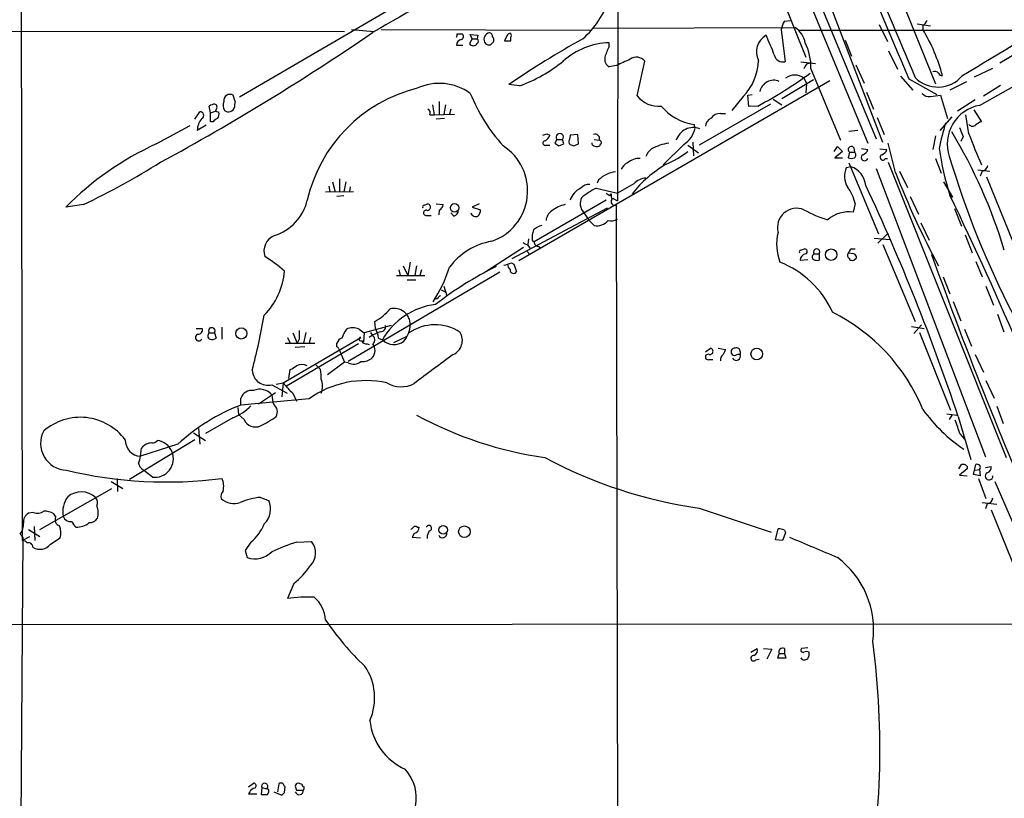
# Model space of a CAD drawing. Extents: x 8 to 1048, y 5 to 902.
# Drawn here: x 457 to 589, y 597 to 702 of the extents above; entities that cross this region are included whole.
import ezdxf

# ---------------------------------------------------------------- set-up
doc = ezdxf.new("R2010")
doc.units = 0
doc.header["$MEASUREMENT"] = 0
doc.layers.add('MAIN', color=5, linetype='CONTINUOUS')

msp = doc.modelspace()

# ---------------------------------------------------------------- linework, layer by layer
at = {"layer": 'MAIN'}
for p, q in [((456.692, 860.1286), (457.1153, 631.8673)), ((536.956, 769.0273), (571.5, 685.6306)), ((536.956, 758.1899), (536.8713, 677.3333)), ((542.3747, 752.9406), (570.3993, 685.0379)), ((536.956, 720.8519), (486.2407, 691.2186)), ((570.3147, 715.6873), (579.4587, 692.9966)), ((585.3853, 690.1179), (624.7553, 712.4699)), ((558.1227, 706.4586), (562.102, 696.5526)), ((564.388, 706.0353), (572.3467, 685.2073)), ((533.654, 700.4473), (560.6627, 700.5319)), ((559.2233, 701.3786), (559.9853, 701.4633)), ((571.9233, 700.9553), (573.024, 698.6693)), ((577.0033, 701.0399), (578.7813, 700.7859)), ((577.7653, 700.7859), (577.7653, 700.2779)), ((259.842, 700.1086), (500.2953, 700.0239)), ((501.2267, 700.2779), (504.2747, 700.0239)), ((505.206, 700.2779), (533.2307, 700.1933)), ((515.366, 699.6853), (516.0433, 699.6853)), ((517.398, 699.0079), (517.144, 699.6006)), ((517.144, 699.6006), (518.16, 699.5159)), ((518.16, 699.5159), (518.0753, 699.0079)), ((522.0547, 699.4313), (521.716, 698.7539)), ((522.5627, 698.7539), (522.5627, 699.1773)), ((558.8, 700.2779), (559.308, 695.9599)), ((561.2553, 700.1933), (593.0053, 700.1933)), ((515.2813, 698.1613), (516.128, 698.1613)), ((517.398, 699.0079), (517.0593, 698.4153)), ((517.398, 699.0079), (518.0753, 699.0079)), ((519.8533, 698.2459), (520.2767, 698.6693)), ((535.7707, 697.9919), (535.7707, 698.4999)), ((567.3513, 698.8386), (568.198, 696.7219)), ((573.1933, 697.3993), (574.3787, 694.9439)), ((590.296, 697.0606), (588.0947, 695.7906)), ((536.702, 695.4519), (535.7707, 695.2826)), ((539.496, 691.3879), (540.512, 696.0446)), ((561.4247, 695.9599), (563.372, 695.7059)), ((562.0173, 695.3673), (561.848, 695.0286)), ((568.7907, 695.5366), (569.8913, 693.0813)), ((562.7793, 695.0286), (566.7587, 685.4613)), ((574.802, 694.0126), (576.4107, 692.1499)), ((584.708, 693.9279), (587.1633, 695.1133)), ((523.748, 692.7426), (522.3087, 692.9119)), ((565.3193, 693.4199), (523.6633, 669.2899)), ((558.8847, 691.0493), (563.118, 693.5893)), ((561.848, 693.7586), (562.1867, 693.0813)), ((562.1867, 693.0813), (562.102, 691.8113)), ((575.9027, 693.6739), (579.628, 691.5573)), ((583.6073, 693.2506), (581.406, 692.1499)), ((585.8933, 691.3879), (588.1793, 692.8273)), ((485.648, 690.6259), (485.394, 691.4726)), ((553.72, 691.3033), (552.196, 689.4406)), ((554.3127, 691.4726), (554.9053, 691.5573)), ((554.482, 689.9486), (554.3127, 691.4726)), ((570.23, 691.8959), (571.1613, 689.6099)), ((578.7813, 691.3033), (580.136, 691.4726)), ((580.136, 691.4726), (581.0673, 688.3399)), ((482.346, 689.1019), (482.1767, 690.0333)), ((512.064, 690.2026), (512.318, 688.8479)), ((512.9953, 690.6259), (512.9953, 688.8479)), ((513.842, 690.2026), (513.588, 688.9326)), ((557.3607, 690.2873), (547.7933, 684.7839)), ((555.6673, 690.0333), (554.482, 689.9486)), ((557.6993, 690.9646), (558.8847, 690.2026)), ((584.7927, 690.8799), (582.422, 689.3559)), ((480.2293, 688.2553), (480.9067, 689.2713)), ((482.346, 689.1019), (483.0233, 689.3559)), ((482.346, 687.9166), (482.346, 689.1019)), ((483.108, 689.6099), (483.0233, 689.3559)), ((483.0233, 689.3559), (483.4467, 689.1866)), ((511.7253, 688.8479), (512.318, 688.8479)), ((512.318, 688.8479), (515.0273, 688.9326)), ((514.5193, 689.6099), (514.35, 688.9326)), ((550.672, 689.0173), (551.3493, 689.0173)), ((581.66, 688.5939), (580.0513, 686.7313)), ((583.946, 686.3079), (583.5227, 688.8479)), ((584.6233, 689.5253), (585.6393, 687.9166)), ((475.0647, 684.9533), (479.6367, 687.4086)), ((480.568, 686.8159), (481.7533, 687.4933)), ((482.6847, 687.9166), (482.346, 687.9166)), ((513.6727, 688.3399), (512.572, 688.2553)), ((547.2853, 687.0699), (547.116, 687.5779)), ((571.6693, 688.5093), (572.6007, 686.2233)), ((527.3887, 686.3079), (527.812, 686.1386)), ((530.5213, 686.1386), (530.4367, 685.5459)), ((531.5373, 686.2233), (530.5213, 686.1386)), ((531.622, 684.9533), (531.5373, 686.2233)), ((567.8593, 686.6466), (569.0447, 686.8159)), ((579.4587, 686.0539), (579.12, 684.1913)), ((583.184, 685.9693), (582.8453, 685.2919)), ((527.304, 684.7839), (527.812, 684.7839)), ((528.7433, 685.5459), (528.4893, 685.0379)), ((528.7433, 685.5459), (529.5053, 685.5459)), ((528.9973, 684.6993), (529.6747, 684.9533)), ((529.6747, 684.9533), (529.5053, 685.5459)), ((531.0293, 684.6993), (531.622, 684.9533)), ((533.4847, 684.8686), (533.4847, 685.1226)), ((533.7387, 685.5459), (534.416, 685.4613)), ((545.7613, 684.8686), (542.9673, 682.1593)), ((546.2693, 684.7839), (547.7087, 683.7679)), ((546.9467, 685.2073), (547.0313, 683.3446)), ((574.1247, 681.1433), (573.1087, 685.0379)), ((565.912, 683.9373), (566.3353, 684.6146)), ((567.0127, 683.9373), (565.9967, 683.0906)), ((566.3353, 684.6146), (567.0127, 683.9373)), ((567.944, 683.8526), (567.7747, 683.0906)), ((567.944, 683.8526), (568.6213, 683.8526)), ((568.5367, 684.4453), (568.6213, 683.8526)), ((569.5527, 684.3606), (570.3993, 684.1913)), ((572.008, 684.2759), (572.9393, 684.1913)), ((565.9967, 683.0906), (567.0127, 683.0906)), ((567.8593, 682.4133), (571.8387, 672.9306)), ((572.77, 683.0059), (573.024, 683.0059)), ((573.1087, 682.4979), (588.9413, 642.9586)), ((579.4587, 683.0059), (580.2207, 681.0586)), ((568.1133, 681.9053), (567.5207, 681.7359)), ((571.5, 681.6513), (586.1473, 643.0433)), ((574.6327, 681.3126), (575.7333, 679.1113)), ((585.1313, 681.4819), (586.74, 681.3126)), ((585.724, 681.3126), (585.47, 680.6353)), ((498.6867, 679.8733), (499.0253, 678.5186)), ((499.618, 680.2966), (499.618, 678.5186)), ((500.4647, 679.8733), (500.2107, 678.5186)), ((534.3313, 680.1273), (534.162, 679.7039)), ((539.0727, 679.6193), (536.8713, 678.3493)), ((580.5593, 679.8733), (581.7447, 677.8413)), ((586.3167, 680.5506), (590.4653, 670.3059)), ((497.7553, 678.5186), (501.4807, 678.6033)), ((498.1787, 679.2806), (498.348, 678.5186)), ((501.0573, 679.1959), (500.9727, 678.6033)), ((533.9927, 679.0266), (536.8713, 678.3493)), ((535.8553, 678.0106), (536.0247, 678.2646)), ((581.406, 678.0953), (581.7447, 677.8413)), ((465.328, 676.8253), (462.9573, 676.4866)), ((500.2107, 678.0106), (499.2793, 677.9259)), ((510.9633, 676.7406), (511.4713, 676.9099)), ((512.572, 676.9099), (513.5033, 676.8253)), ((518.3293, 676.9099), (517.398, 676.4866)), ((535.3473, 677.4179), (525.6953, 671.8299)), ((536.194, 677.6719), (536.8713, 677.3333)), ((536.702, 676.8253), (537.0407, 496.8239)), ((568.706, 676.9946), (568.452, 675.8093)), ((576.072, 677.9259), (577.1727, 675.5553)), ((511.302, 675.3859), (511.8947, 675.3859)), ((512.9953, 676.0633), (512.9107, 675.4706)), ((514.9427, 675.3013), (514.5193, 675.7246)), ((517.398, 676.4866), (518.4987, 676.1479)), ((522.732, 669.6286), (535.5167, 676.4019)), ((581.9987, 676.3173), (582.93, 673.9466)), ((533.0613, 674.7086), (533.7387, 674.0313)), ((577.5113, 674.3699), (578.612, 672.0839)), ((571.754, 671.6606), (573.1087, 673.0153)), ((583.438, 672.7613), (584.3693, 670.3906)), ((524.9333, 672.2533), (524.8487, 671.4913)), ((525.4413, 672.0839), (525.6953, 671.8299)), ((571.246, 672.3379), (573.3627, 672.1686)), ((572.4313, 671.4913), (576.7493, 661.1619)), ((524.256, 671.0679), (519.3453, 667.9353)), ((524.764, 670.5599), (525.1027, 670.1366)), ((524.8487, 671.4066), (525.1027, 670.9833)), ((526.288, 671.2373), (526.542, 670.8986)), ((561.4247, 670.7293), (561.9327, 670.8986)), ((563.2027, 670.2213), (563.88, 670.2213)), ((563.88, 670.2213), (563.88, 669.3746)), ((568.5367, 670.2213), (567.7747, 670.3059)), ((568.198, 670.8986), (568.706, 670.8986)), ((509.1007, 669.1206), (508.762, 667.3426)), ((522.6473, 669.0359), (522.986, 668.8666)), ((522.986, 668.8666), (523.3247, 667.8506)), ((561.34, 669.3746), (562.356, 669.4593)), ((567.944, 669.6286), (567.944, 669.4593)), ((568.5367, 669.3746), (568.8753, 669.7133)), ((579.12, 669.9673), (579.12, 669.7133)), ((584.8773, 669.2053), (585.724, 667.1733)), ((521.1233, 667.7659), (500.8033, 655.8279)), ((507.5767, 668.1046), (507.746, 667.3426)), ((508.1693, 668.6126), (508.762, 667.3426)), ((509.9473, 668.6126), (509.6933, 667.3426)), ((510.6247, 668.1046), (510.3707, 667.3426)), ((507.238, 667.3426), (511.048, 667.3426)), ((508.6773, 666.7499), (509.8627, 666.7499)), ((580.4747, 667.1733), (581.406, 664.8873)), ((513.2493, 665.3953), (513.7573, 665.1413)), ((513.588, 665.9033), (514.0113, 664.6333)), ((586.232, 665.9033), (587.248, 663.3633)), ((512.7413, 664.2099), (512.318, 664.2099)), ((581.8293, 663.8713), (582.8453, 661.2466)), ((504.444, 660.2306), (504.3593, 661.1619)), ((587.756, 662.1779), (588.6027, 659.8073)), ((480.3987, 660.2306), (481.2453, 660.2306)), ((482.1767, 659.6379), (482.854, 659.6379)), ((482.854, 659.6379), (483.108, 658.9606)), ((483.87, 660.3999), (483.87, 658.7913)), ((493.3527, 659.6379), (493.9453, 658.2833)), ((495.1307, 659.7226), (494.792, 658.2833)), ((502.2427, 660.1459), (502.92, 659.6379)), ((502.92, 659.6379), (502.8353, 658.4526)), ((506.5607, 660.6539), (502.92, 659.6379)), ((503.7667, 659.7226), (504.0207, 659.2993)), ((576.2413, 660.4846), (577.9347, 660.2306)), ((577.596, 660.7386), (576.58, 659.5533)), ((577.342, 659.7226), (581.4907, 649.3086)), ((583.3533, 660.1459), (584.2847, 657.8599)), ((492.0827, 652.9493), (502.4967, 659.0453)), ((492.3367, 658.2833), (496.316, 658.2833)), ((492.6753, 659.0453), (493.014, 658.2833)), ((494.1993, 658.7913), (493.9453, 658.2833)), ((495.7233, 659.0453), (495.554, 658.2833)), ((499.2793, 657.7753), (499.2793, 658.2833)), ((504.8673, 658.9606), (505.3753, 658.7066)), ((506.8993, 658.3679), (508.6773, 659.2146)), ((502.158, 658.1986), (492.506, 652.5259)), ((494.9613, 657.7753), (493.6913, 657.6906)), ((499.5333, 657.5213), (500.2953, 655.7433)), ((503.3433, 658.1986), (503.5973, 658.1139)), ((548.64, 657.0979), (549.3173, 657.6059)), ((550.3333, 657.6059), (551.3493, 657.4366)), ((553.2967, 657.0979), (553.2967, 656.7593)), ((500.2953, 655.7433), (498.0093, 654.0499)), ((500.8033, 655.6586), (500.2953, 655.7433)), ((549.148, 656.0819), (549.656, 656.0819)), ((584.7927, 656.7593), (585.8933, 654.3886)), ((492.8447, 653.5419), (493.014, 654.7273)), ((496.4007, 655.4046), (497.078, 654.7273)), ((586.232, 653.2879), (587.3327, 650.9173)), ((488.7807, 650.1553), (491.0667, 651.6793)), ((490.5587, 652.6953), (492.5907, 651.5946)), ((491.1513, 652.7799), (492.0827, 652.9493)), ((492.0827, 652.9493), (491.9133, 651.0866)), ((486.41, 649.9859), (486.41, 650.9173)), ((495.554, 650.8326), (486.41, 649.9859)), ((493.3527, 651.5946), (493.8607, 650.4939)), ((485.9867, 649.6473), (486.0713, 648.7159)), ((587.6713, 649.8166), (588.518, 647.5306)), ((485.3093, 648.2926), (481.6687, 646.1759)), ((486.8333, 648.0386), (486.0713, 648.7159)), ((580.9827, 648.8006), (582.3373, 648.6313)), ((581.66, 648.6313), (581.3213, 648.0386)), ((582.5067, 648.4619), (584.2, 642.7046)), ((480.7373, 646.8533), (480.9067, 644.7366)), ((480.2293, 645.3293), (471.5087, 639.9953)), ((480.06, 646.2606), (481.6687, 645.2446)), ((582.7607, 646.0913), (583.3533, 645.4139)), ((477.9433, 644.7366), (472.948, 643.1279)), ((472.948, 643.1279), (473.1173, 644.2286)), ((474.5567, 640.3339), (473.3713, 641.2653)), ((582.5913, 641.4346), (582.93, 642.0273)), ((583.692, 641.4346), (582.676, 640.5879)), ((583.692, 641.7733), (583.692, 641.4346)), ((584.5387, 640.6726), (584.8773, 642.0273)), ((584.7927, 641.2653), (585.3853, 641.3499)), ((585.3853, 641.3499), (585.47, 640.5033)), ((586.1473, 641.6039), (586.9093, 641.7733)), ((469.8153, 640.1646), (469.9, 638.3866)), ((582.676, 640.5879), (583.692, 640.5033)), ((585.47, 640.5033), (584.5387, 640.6726)), ((585.216, 640.1646), (586.232, 637.4553)), ((459.486, 633.3066), (469.138, 638.8099)), ((469.0533, 639.7413), (470.5773, 638.8099)), ((587.4173, 639.7413), (604.9433, 599.2706)), ((489.0347, 637.6246), (490.1353, 637.2013)), ((547.7933, 636.1853), (557.4453, 632.9679)), ((585.724, 636.9473), (587.6713, 636.6933)), ((586.4013, 636.7779), (586.1473, 636.1006)), ((586.9093, 635.9313), (591.1427, 625.6019)), ((458.6393, 635.5926), (457.962, 635.5079)), ((461.6027, 634.9999), (461.3487, 635.4233)), ((457.962, 633.3066), (459.486, 632.3753)), ((458.724, 633.7299), (458.8087, 631.8673)), ((510.032, 633.6453), (510.286, 633.6453)), ((511.2173, 633.7299), (511.302, 633.7299)), ((558.038, 631.9519), (558.3767, 633.3913)), ((559.2233, 633.2219), (559.3927, 632.8833)), ((457.2, 632.2906), (456.6073, 543.5599)), ((456.8613, 632.7139), (457.2, 632.2906)), ((457.1153, 631.8673), (458.1313, 632.3753)), ((460.9253, 631.3593), (462.1953, 632.2059)), ((509.6087, 632.7986), (509.3547, 632.2906)), ((509.3547, 632.2906), (510.4553, 632.2059)), ((511.6407, 633.1373), (511.3867, 632.4599)), ((511.3867, 632.4599), (511.3867, 632.1213)), ((558.9693, 631.8673), (558.038, 631.9519)), ((559.3927, 632.8833), (558.9693, 631.8673)), ((487.7647, 631.6133), (487.0027, 630.5126)), ((493.8607, 631.6133), (495.8927, 631.6979)), ((487.0027, 630.5126), (487.2567, 629.5813)), ((493.522, 626.1099), (492.6753, 624.0779)), ((428.5827, 620.6066), (857.4193, 620.7759)), ((554.736, 616.8813), (555.5827, 617.3893)), ((556.4293, 617.3893), (557.53, 617.3046)), ((559.2233, 617.3893), (559.2233, 616.7119)), ((562.356, 617.4739), (561.5093, 617.3893)), ((557.53, 617.3046), (556.8527, 615.9499)), ((558.546, 616.7119), (558.292, 616.1193)), ((558.292, 616.1193), (559.4773, 616.1193)), ((558.546, 616.7119), (559.2233, 616.7119)), ((559.4773, 616.1193), (559.2233, 616.7119)), ((555.4133, 615.8653), (555.8367, 615.9499)), ((487.426, 598.8473), (488.1033, 599.3553)), ((491.49, 599.2706), (491.3207, 598.1699)), ((487.5953, 598.1699), (487.426, 597.9159)), ((487.426, 597.9159), (488.5267, 597.9159)), ((489.204, 598.7626), (489.1193, 597.8313)), ((489.204, 598.7626), (489.8813, 598.5933)), ((490.1353, 598.5086), (489.8813, 598.5933)), ((490.8127, 598.1699), (491.9133, 597.7466)), ((492.252, 598.0853), (492.3367, 598.8473)), ((493.8607, 598.4239), (494.792, 598.4239))]:
    msp.add_line(p, q, dxfattribs=at)
for centre, radius in [((515.0425, 676.389), 0.5709), ((565.4933, 670.1239), 0.7635), ((486.4681, 659.5711), 0.7509), ((555.5171, 656.8224), 0.7799), ((513.5106, 633.2665), 0.5814), ((516.3533, 633.0226), 0.7755)]:
    msp.add_circle(centre, radius, dxfattribs=at)
for centre, radius, start, end in [((1819.7862, 1228.0558), 1353.8132, 201.9909876, 203.2487314), ((1290.2764, -668.0999), 1577.8142, 118.6692722, 119.8888868), ((4595.0138, 2395.212), 4363.6115, 202.7190459, 202.9482287), ((523.159, 708.9543), 13.4513, 312.316295, 340.712788), ((2618.9151, -2651.1621), 3916.0036, 121.0571332, 121.3250323), ((561.9472, 699.6993), 3.1999, 148.345929, 169.582729), ((558.9274, 697.9076), 3.1461, 10.851342, 56.525608), ((576.5373, 702.3526), 1.9906, 308.089814, 336.155872), ((322.4033, 964.7907), 321.2102, 298.497102, 304.431182), ((514.9, 699.5583), 0.483, 322.140624, 15.244715), ((515.7691, 699.3301), 0.4487, 294.989129, 52.333315), ((519.8354, 698.9701), 0.8617, 111.849563, 220.076282), ((519.7191, 699.4295), 0.397, 347.945567, 120.983555), ((519.6838, 698.8809), 0.6295, 340.359033, 47.717127), ((522.4949, 699.3213), 0.4537, 81.405541, 165.969882), ((522.0972, 699.4736), 0.5518, 327.522437, 32.477563), ((558.0943, 697.2723), 2.6063, 120.589378, 206.011538), ((519.4564, 682.3251), 41.0814, 20.767061, 24.737229), ((558.6439, 688.5101), 22.4524, 14.40927, 31.609207), ((516.0012, 698.2034), 0.7212, 93.378591, 183.346865), ((517.5673, 698.6692), 0.5679, 206.556028, 333.443973), ((517.9061, 698.7116), 0.3412, 299.728219, 60.271781), ((519.6417, 698.8388), 0.6295, 222.282873, 289.640967), ((522.1394, 910.4536), 211.7001, 269.885408, 270.114565), ((592.2943, 590.2819), 124.2212, 118.924076, 124.290917), ((535.9717, 688.9869), 9.5151, 91.210421, 132.120457), ((540.5118, 695.1979), 5.5031, 149.488529, 165.749118), ((555.3582, 695.2188), 7.4236, 358.531852, 26.230585), ((536.2682, 696.2881), 1.1218, 166.362627, 243.674774), ((539.4067, 695.162), 1.4145, 38.607933, 126.531266), ((559.038, 697.1204), 1.1915, 191.085488, 283.097339), ((517.1412, 711.2505), 19.6518, 289.645136, 309.306577), ((749.3133, 230.1893), 511.5397, 114.329827, 114.559004), ((548.3164, 696.4193), 7.4413, 316.566045, 357.766507), ((562.4576, 695.2571), 0.4539, 81.421795, 165.948448), ((528.0332, 741.9525), 58.8154, 298.024232, 306.109287), ((560.6203, 692.1882), 1.9933, 51.982581, 128.015155), ((579.8024, 696.8754), 4.3029, 224.802273, 318.292592), ((579.374, 693.9493), 0.7035, 43.767403, 111.16616), ((580.3222, 694.5459), 0.4537, 194.030118, 278.59446), ((513.014, 686.0376), 7.0301, 54.021762, 115.098577), ((557.8099, 691.5415), 1.939, 67.688818, 166.911253), ((484.9595, 690.7485), 0.8445, 59.033916, 188.34792), ((514.8429, 672.9404), 20.0493, 103.883829, 167.095603), ((539.0041, 700.5295), 23.566, 201.93428, 222.201434), ((542.3371, 693.6378), 3.6241, 218.376111, 275.958362), ((578.5757, 692.4112), 1.1268, 217.41296, 280.513143), ((483.0236, 688.7627), 1.527, 93.187323, 123.684864), ((482.7975, 689.8922), 0.4196, 317.723556, 70.334234), ((485.4054, 690.1218), 1.377, 158.525431, 209.649919), ((487.1315, 690.0753), 1.5824, 159.637627, 187.677432), ((548.0755, 694.4732), 6.9617, 219.624747, 262.078006), ((586.2787, 684.9553), 5.2393, 99.817933, 198.880369), ((480.9474, 688.7821), 0.4909, 295.750845, 94.755887), ((482.5149, 688.9327), 0.9658, 322.133342, 15.242111), ((484.7528, 690.0784), 0.8384, 229.532879, 345.176435), ((511.2172, 689.1019), 0.568, 333.43946, 63.425927), ((550.6118, 687.4892), 1.5292, 87.743981, 142.289319), ((482.9966, 686.7486), 2.4296, 139.08229, 178.412658), ((483.6156, 687.2398), 1.1509, 107.093579, 143.981411), ((549.9881, 687.2047), 1.3534, 115.661921, 174.947006), ((616.0343, 677.1437), 36.7825, 163.245104, 168.684905), ((584.4493, 687.9495), 0.6255, 216.439455, 313.173271), ((586.0449, 686.289), 1.6774, 103.993164, 134.113543), ((484.8122, 813.2157), 133.8594, 288.316974, 288.54617), ((525.9929, 686.942), 1.9886, 308.076638, 336.171495), ((529.1243, 685.8623), 0.4952, 320.292193, 219.707807), ((533.8775, 685.6848), 0.583, 337.459508, 112.540492), ((547.0162, 684.775), 2.3723, 68.699099, 163.184397), ((543.4965, 688.0648), 3.9172, 305.32106, 345.286886), ((521.0301, 650.1755), 70.7104, 16.898427, 30.969635), ((879.2336, 813.5528), 322.3708, 203.084578, 203.313777), ((640.5979, 707.0112), 60.3164, 200.074709, 204.332155), ((492.2166, 647.5359), 41.1613, 114.626422, 135.30375), ((517.6718, 678.678), 7.1603, 289.167014, 57.237417), ((527.1876, 685.0697), 0.3085, 84.102776, 292.159978), ((613.3932, 811.8685), 152.6259, 236.200557, 236.42974), ((530.8699, 685.2561), 0.5212, 146.218464, 228.025044), ((573.0978, 811.7763), 133.8593, 251.453817, 251.683013), ((534.0969, 685.4092), 0.8167, 221.445945, 299.631761), ((534.3454, 685.1085), 0.3598, 334.446281, 78.683821), ((534.6488, 684.784), 0.1706, 82.862488, 209.765709), ((544.5332, 678.8162), 6.2734, 97.362343, 119.507554), ((542.5861, 682.6251), 2.0078, 124.69371, 161.568661), ((538.7609, 693.4075), 12.0856, 292.524902, 308.408961), ((568.1981, 684.1912), 0.4233, 36.886139, 233.113861), ((568.2827, 683.4716), 0.5097, 311.627938, 48.372062), ((569.976, 683.1471), 0.4462, 124.701651, 341.55287), ((569.4256, 684.4875), 1.0178, 286.932197, 343.080214), ((572.4313, 683.1752), 0.3787, 116.558284, 333.441716), ((571.9656, 684.4875), 1.0178, 286.932197, 343.080214), ((611.4567, 688.2967), 31.735, 187.124748, 198.750961), ((415.2665, 780.2235), 114.8797, 295.834511, 301.714529), ((538.819, 680.9736), 1.557, 112.38634, 157.61366), ((539.7913, 680.6561), 2.3533, 86.882025, 131.694399), ((551.7662, 668.0047), 16.5198, 120.46405, 141.605877), ((568.198, 684.106), 1.1001, 247.369719, 292.630281), ((699.9032, 718.8568), 123.8096, 196.709142, 207.288701), ((585.597, 682.2016), 0.898, 278.130102, 351.869898), ((537.1613, 677.1735), 4.0907, 97.642032, 133.773793), ((569.781, 680.6109), 2.5248, 153.539481, 214.086594), ((567.1478, 679.0501), 3.014, 6.002837, 71.31678), ((673.0514, 719.0078), 105.9255, 200.944502, 208.408894), ((533.0432, 678.1376), 1.4008, 85.791404, 140.605548), ((540.8388, 677.9698), 2.4166, 93.736797, 136.955175), ((314.235, 559.0768), 282.7709, 18.427491, 25.175479), ((533.1177, 676.5431), 2.7398, 114.979624, 161.379885), ((539.3005, 668.7596), 11.5579, 117.337911, 128.882779), ((620.2685, 805.1683), 152.6259, 236.192738, 236.421942), ((537.2105, 678.0106), 1.2127, 167.909863, 204.764581), ((562.3171, 675.3809), 6.5896, 14.175216, 35.37646), ((96.0415, 445.3348), 538.29, 20.640595, 25.620427), ((488.9799, 678.8719), 6.4852, 287.196914, 347.04399), ((510.9633, 676.5289), 0.2116, 90, 216.875312), ((511.3867, 676.4866), 0.4317, 258.684862, 78.697877), ((512.5487, 676.9113), 0.9585, 297.773576, 354.852115), ((530.4423, 673.2787), 3.5967, 99.575458, 131.352417), ((533.6532, 676.9761), 1.7873, 154.107333, 220.754982), ((536.4608, 677.2122), 0.4559, 140.437383, 301.940111), ((511.2173, 675.7246), 0.3491, 75.959776, 284.040224), ((514.7946, 676.0279), 0.7415, 281.520561, 2.736234), ((517.8636, 675.8853), 0.6549, 194.203868, 296.909354), ((517.5132, 676.0511), 0.9902, 310.782042, 5.60984), ((528.9552, 674.5815), 1.6561, 122.475173, 175.598376), ((529.5812, 673.1135), 3.8282, 24.624302, 44.763998), ((560.8743, 673.7561), 2.5824, 67.848798, 194.720751), ((568.7607, 688.0683), 13.7798, 239.890338, 254.444239), ((567.8239, 671.7505), 4.1071, 81.203246, 132.195426), ((534.1342, 675.8435), 1.8549, 257.688637, 322.27565), ((536.0246, 676.3813), 1.7254, 255.798653, 299.387781), ((528.2348, 672.4225), 2.814, 158.832676, 186.911105), ((527.7608, 670.7643), 3.4314, 107.809238, 128.798798), ((564.8606, 671.516), 6.6746, 166.272515, 201.031779), ((491.6959, 670.6279), 2.1988, 111.296243, 199.813685), ((521.5165, 663.1027), 8.9376, 99.621356, 143.305882), ((609.1899, 840.9358), 189.3504, 243.320371, 243.54954), ((526.2739, 671.8159), 0.5788, 178.613923, 271.395974), ((561.4246, 670.5176), 0.2116, 89.972935, 216.875312), ((562.1972, 669.3694), 0.8572, 96.37636, 179.652433), ((561.9262, 670.5372), 0.3615, 299.096166, 88.969611), ((563.378, 669.8161), 0.4415, 113.394557, 233.919193), ((563.5414, 670.4753), 0.4234, 323.124688, 216.867191), ((568.0851, 670.0237), 0.4195, 137.724474, 250.347095), ((568.8746, 669.9679), 1.1507, 126.016391, 162.917772), ((568.4265, 669.781), 0.4539, 351.421795, 75.948448), ((579.0353, 670.0519), 0.1197, 315.033843, 134.966157), ((1117.035, 862.4076), 571.4043, 199.663082, 203.896936), ((477.531, 650.8358), 22.5633, 49.274762, 57.581061), ((437.4943, 922.8515), 267.7189, 288.316974, 288.54617), ((523.1051, 668.8396), 0.9662, 178.398651, 229.52928), ((553.8362, 657.0475), 12.9903, 24.487539, 68.340858), ((563.6682, 670.9395), 1.5792, 249.609571, 277.70781), ((568.3672, 670.3049), 0.9456, 243.413271, 280.325982), ((482.6508, 668.7417), 9.635, 315.667755, 355.199024), ((495.87, 674.3305), 19.3951, 327.068409, 342.329607), ((541.0216, 626.8354), 46.4185, 116.079333, 127.931408), ((522.9254, 668.0576), 0.4498, 174.002994, 332.597451), ((513.4616, 663.913), 0.7791, 112.400936, 157.599064), ((500.7194, 667.5954), 7.3918, 299.500006, 320.113942), ((513.5881, 654.0921), 9.4203, 96.710547, 150.669812), ((506.9289, 660.7511), 2.1718, 359.670232, 104.331857), ((554.2823, 639.7281), 25.3943, 22.371225, 63.386919), ((387.4619, 680.4439), 103.7321, 345.59762, 349.762999), ((480.6719, 660.0651), 0.5968, 268.156414, 16.099686), ((482.4541, 659.2381), 0.4866, 124.754728, 246.659175), ((482.5154, 659.9117), 0.4355, 321.040174, 218.951555), ((790.499, 659.3839), 296.3003, 179.885389, 180.114592), ((504.4033, 657.4783), 4.6872, 145.310413, 161.563892), ((501.396, 658.4527), 1.8931, 63.432242, 116.567758), ((507.9783, 652.1883), 8.1371, 110.555221, 122.574881), ((500.7174, 658.283), 4.2048, 9.27348, 27.59252), ((505.1147, 660.5069), 0.6996, 270.54051, 12.129076), ((505.3226, 660.9283), 3.7829, 320.797553, 357.125569), ((512.4224, 654.6522), 6.0865, 56.414629, 125.00058), ((514.0046, 658.6555), 2.0794, 294.230509, 30.875862), ((480.7701, 659.0275), 0.4565, 104.903926, 328.838198), ((482.5154, 659.7224), 0.9651, 254.735509, 307.879149), ((500.2529, 657.9869), 1.0177, 106.919786, 163.067804), ((502.4643, 658.8187), 0.2289, 81.862818, 300.732), ((503.184, 658.8094), 0.6312, 197.280921, 284.617437), ((503.704, 658.7214), 0.659, 307.509756, 61.276435), ((506.9149, 660.3268), 2.2351, 226.461181, 306.807861), ((499.237, 657.479), 0.2993, 8.124688, 81.875312), ((502.8766, 657.3211), 1.5099, 319.267813, 35.533266), ((549.2327, 657.1826), 0.4317, 258.684862, 78.697877), ((720.4849, 572.458), 189.2834, 153.323728, 153.552938), ((552.571, 657.113), 0.4953, 84.40337, 201.85726), ((552.5347, 657.0982), 0.4562, 201.829402, 291.785083), ((552.8038, 657.1462), 0.4953, 354.40337, 111.867995), ((501.5257, 656.9864), 1.5116, 241.451252, 309.96815), ((502.7447, 657.624), 1.8131, 262.138483, 314.729623), ((1485.9168, -657.5244), 1634.1043, 126.4588501, 126.688031), ((549.0069, 656.4206), 0.3669, 67.383739, 292.616261), ((551.4057, 656.1102), 0.7598, 121.321972, 195.073249), ((552.7757, 656.5314), 0.5687, 209.503724, 23.625916), ((553.1275, 655.8271), 0.9474, 79.712462, 116.551528), ((490.0453, 654.7458), 2.1138, 182.798381, 284.056623), ((366.4263, 866.6747), 246.8727, 300.848182, 301.077345), ((494.5803, 653.9788), 1.448, 60.196715, 119.799851), ((491.4017, 653.7109), 5.7666, 357.479459, 10.151814), ((503.1318, 640.2266), 13.035, 77.432861, 125.545138), ((494.9082, 652.526), 2.4393, 337.553046, 22.444783), ((487.8811, 650.3846), 1.5646, 81.835198, 160.094173), ((488.9305, 649.9779), 2.1232, 39.927192, 112.929997), ((498.8168, 657.9897), 8.4115, 216.814451, 229.488768), ((507.8655, 656.2249), 3.7855, 239.917009, 297.418623), ((494.7757, 651.5236), 4.221, 182.484836, 200.135029), ((496.0635, 624.9628), 26.8206, 111.095793, 132.50134), ((483.2297, 654.145), 6.2109, 289.562232, 316.900525), ((490.0206, 649.0639), 1.281, 331.968558, 51.803332), ((596.0164, 662.718), 22.5976, 216.132305, 235.658951), ((464.9034, 640.839), 7.5043, 36.752928, 130.85984), ((488.3574, 648.7161), 1.6679, 203.966326, 293.958652), ((483.3619, 659.0451), 13.1407, 295.57522, 306.353647), ((534.3847, 693.799), 51.3547, 241.584969, 261.884161), ((558.4793, 638.315), 25.4962, 17.758053, 22.213079), ((463.1607, 644.8438), 3.5804, 152.183176, 268.100177), ((473.0905, 645.298), 2.1748, 179.175335, 266.243056), ((474.499, 645.8717), 0.9662, 268.398651, 319.52928), ((474.8953, 642.7892), 2.4767, 262.146687, 82.147003), ((474.4718, 643.2129), 1.693, 89.993231, 143.13484), ((470.6911, 643.2431), 2.2598, 332.413275, 357.077961), ((556.5133, 697.6723), 62.1023, 241.766361, 261.92822), ((476.4329, 697.0454), 57.3649, 256.500697, 277.449102), ((474.1192, 642.5211), 1.4617, 192.826853, 239.223807), ((583.0993, 641.2652), 0.7807, 40.605275, 102.524827), ((585.0467, 641.6251), 0.4364, 320.897224, 112.840022), ((586.1832, 641.6332), 0.7395, 287.153427, 10.920936), ((481.4158, 639.0641), 2.6896, 347.2674, 24.152178), ((586.6535, 640.483), 0.5103, 119.619538, 2.280287), ((484.7591, 637.7516), 1.0179, 135.00398, 196.923533), ((465.7276, 635.7619), 3.1818, 142.263208, 192.290327), ((465.0243, 635.4813), 2.8724, 48.258458, 129.136431), ((466.1325, 636.905), 1.0791, 334.43462, 41.822252), ((485.4671, 639.2601), 2.4669, 227.020438, 290.358146), ((489.9668, 628.1382), 9.5321, 95.611667, 112.459191), ((487.585, 636.0613), 2.7935, 314.492381, 24.084941), ((586.2743, 637.6669), 0.898, 278.130102, 351.869898), ((465.0205, 635.5229), 2.278, 342.307169, 23.721407), ((458.6395, 634.3225), 1.3653, 119.749566, 187.11877), ((459.1672, 636.8727), 1.3847, 247.589256, 306.661358), ((460.1127, 633.3577), 2.4072, 59.104822, 92.826508), ((462.3506, 634.6189), 0.8393, 153.004506, 253.391642), ((463.5432, 635.354), 0.9629, 196.246163, 280.537415), ((466.1464, 635.4515), 1.2149, 267.33919, 329.265937), ((455.1203, 634.008), 2.1693, 323.376266, 3.840604), ((459.7119, 632.8819), 2.5738, 344.772606, 21.247048), ((465.5405, 635.2123), 1.9912, 203.846208, 231.904188), ((464.4607, 636.1628), 2.5219, 266.619664, 310.245697), ((483.4814, 636.5865), 6.5635, 310.737546, 337.441712), ((424.6797, 718.1509), 119.7487, 314.885409, 315.114592), ((509.778, 633.3063), 0.4236, 53.157154, 126.842846), ((509.4957, 633.5832), 0.7927, 278.195523, 4.492942), ((511.5983, 633.5062), 0.3713, 276.556594, 142.947996), ((558.5459, 632.0367), 1.3651, 60.249913, 97.11981), ((457.0516, 630.8931), 0.9763, 40.613389, 86.258927), ((513.4368, 632.7925), 0.5816, 205.229963, 8.981333), ((1240.4358, 2239.5689), 1745.4144, 247.0517937, 247.2809789), ((457.9582, 630.9552), 0.5968, 358.146818, 106.099686), ((459.4936, 632.5275), 1.8479, 239.463241, 320.787169), ((502.4725, 604.2951), 28.6435, 107.496956, 114.57818), ((493.915, 630.1889), 2.4876, 316.628856, 37.343904), ((488.3225, 632.4981), 3.1054, 249.927674, 316.062023), ((559.016, 619.8709), 12.1599, 352.675282, 52.992516), ((486.6542, 634.6943), 10.9936, 308.660948, 325.582981), ((495.3424, 605.4988), 18.7696, 87.285537, 98.169215), ((493.3523, 620.9028), 4.413, 3.852507, 49.277595), ((528.3513, 641.8655), 36.9216, 214.037229, 226.646511), ((554.9053, 617.1353), 0.7235, 290.554191, 20.554191), ((558.9835, 616.9518), 0.499, 61.272223, 208.737847), ((561.7421, 617.1776), 0.3147, 137.717737, 289.667298), ((461.6051, 603.9158), 110.4153, 348.730133, 7.496188), ((555.1085, 616.0854), 0.3759, 82.234148, 324.166465), ((561.9262, 616.471), 0.6125, 215.04183, 314.563444), ((562.1866, 616.2458), 0.7201, 61.943894, 118.049084), ((561.5942, 616.6272), 0.9651, 322.120851, 15.264491), ((496.9104, 610.7796), 7.4236, 335.806883, 34.821239), ((511.6767, 608.5677), 8.0377, 185.92998, 246.123351), ((504.1656, 597.3646), 5.7425, 311.892062, 42.145698), ((488.0967, 598.9938), 0.3616, 299.123856, 88.954052), ((489.6014, 598.9129), 0.4249, 311.211299, 200.717037), ((491.7863, 598.8049), 0.552, 57.524827, 122.466416), ((492.6329, 599.3129), 0.5518, 184.396316, 237.536771), ((494.1147, 598.9319), 0.4234, 90, 180), ((620.7759, 641.0279), 133.8752, 198.327138, 198.556321), ((452.0187, 472.2706), 133.8753, 71.443693, 71.672876), ((494.9188, 599.1435), 0.2992, 171.850935, 261.910523), ((488.3513, 597.8675), 0.8142, 95.539741, 158.198591), ((489.5427, 809.4811), 211.6502, 269.885381, 270.114592), ((489.5428, 598.2969), 0.6292, 312.268789, 19.661787), ((407.4077, 682.5909), 119.7487, 314.885409, 315.114592), ((494.2258, 598.3657), 0.5692, 200.118978, 5.868852), ((494.4107, 598.7203), 0.483, 322.140624, 15.244715)]:
    msp.add_arc(centre, radius, start, end, dxfattribs=at)

doc.saveas('drawing.dxf')
